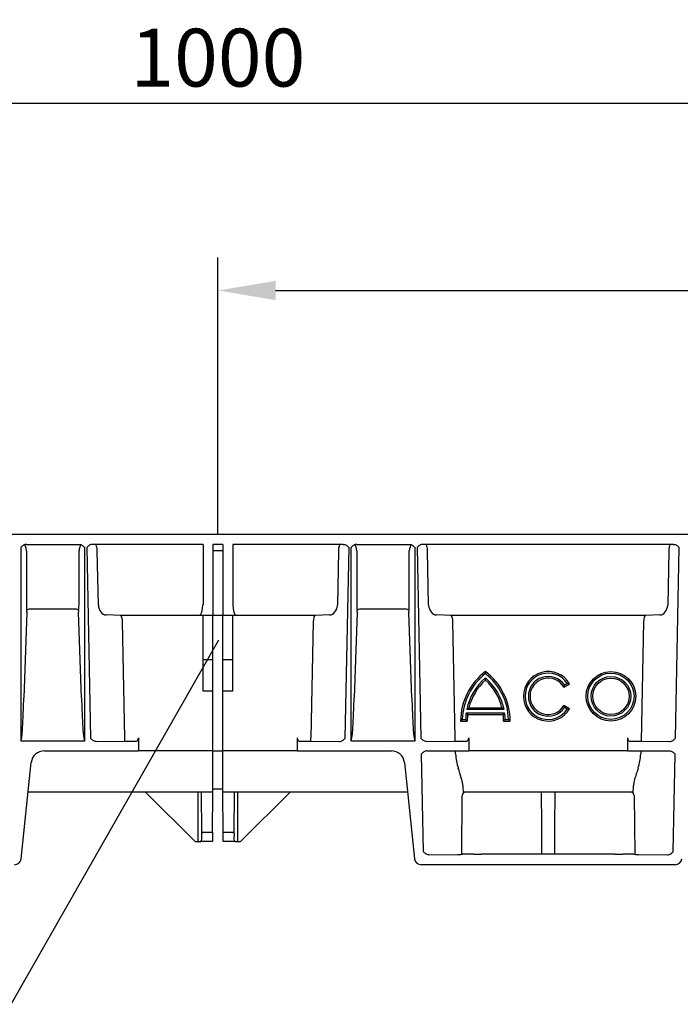
# Model space of a CAD drawing. Extents: x 2087 to 3585, y 857 to 2383.
# Drawn here: x 2533 to 2733, y 2085 to 2383 of the extents above; entities that cross this region are included whole.
import ezdxf

# ---------------------------------------------------------------- set-up
doc = ezdxf.new("R2010")
doc.units = 0
doc.header["$LTSCALE"] = 5
doc.header["$MEASUREMENT"] = 0
doc.layers.get('DEFPOINTS').update_dxf_attribs({"linetype": 'CONTINUOUS'})
for name, color, linetype in [('BEMASS', 2, 'CONTINUOUS'), ('DUENN-18', 10, 'CONTINUOUS'), ('SICHTBAR', 10, 'CONTINUOUS'), ('TEXT35', 2, 'CONTINUOUS')]:
    doc.layers.add(name, color=color, linetype=linetype)
doc.styles.add('BEMSTIL', font='isocp3.shx', dxfattribs={"width": 0.8})
doc.dimstyles.new('BEMASS', dxfattribs={"dimtxt": 3.5, "dimasz": 3.5, "dimexe": 1.4, "dimexo": 0, "dimgap": 2, "dimtad": 1, "dimtxsty": 'BEMSTIL', "dimcen": 3, "dimclrd": 256, "dimclre": 256, "dimclrt": 256, "dimadec": 0, "dimazin": 0, "dimtfac": 0.875, "dimtmove": 2, "dimatfit": 3, "dimfxl": 1, "dimtolj": 1, "dimlwd": 25, "dimlwe": 25, "dimarcsym": 0})

# ---------------------------------------------------------------- blocks, each defined once
blk = doc.blocks.new('*D4')
at = {"layer": 'BEMASS', "transparency": 16777216}
for p, q in [((2092.86, 2227.06), (2092.86, 2367.67)), ((3092.86, 2310.92), (3092.86, 2367.67)), ((2110.36, 2357.67), (3075.36, 2357.67))]:
    blk.add_line(p, q, dxfattribs=at)
for points in [[(2110.36, 2360.59), (2110.36, 2354.76), (2092.86, 2357.67)], [(3075.36, 2360.59), (3075.36, 2354.76), (3092.86, 2357.67)]]:
    blk.add_solid(points, dxfattribs=at)
at = {"layer": 'DEFPOINTS', "color": 0, "transparency": 16777216}
for p in [(3092.86, 2357.67), (3092.86, 2310.92), (2092.86, 2227.06)]:
    blk.add_point(p, dxfattribs=at)
at = {"layer": 'BEMASS', "transparency": 16777216, "insert": (2592.86, 2371.42), "char_height": 17.5, "attachment_point": 5, "style": 'BEMSTIL'}
blk.add_mtext('\\A1;1000', dxfattribs=at)
blk = doc.blocks.new('*D5')
at = {"layer": 'BEMASS', "transparency": 16777216}
for p, q in [((2592.86, 2227.06), (2592.86, 2310.92)), ((3092.86, 2227.06), (3092.86, 2310.92)), ((2610.36, 2300.92), (3075.36, 2300.92))]:
    blk.add_line(p, q, dxfattribs=at)
for points in [[(2610.36, 2303.83), (2610.36, 2298), (2592.86, 2300.92)], [(3075.36, 2303.83), (3075.36, 2298), (3092.86, 2300.92)]]:
    blk.add_solid(points, dxfattribs=at)
at = {"layer": 'DEFPOINTS', "color": 0, "transparency": 16777216}
for p in [(3092.86, 2300.92), (2592.86, 2227.06), (3092.86, 2227.06)]:
    blk.add_point(p, dxfattribs=at)
at = {"layer": 'BEMASS', "transparency": 16777216, "insert": (2842.86, 2314.67), "char_height": 17.5, "attachment_point": 5, "style": 'BEMSTIL'}
blk.add_mtext('\\A1;500', dxfattribs=at)

msp = doc.modelspace()

# ---------------------------------------------------------------- linework, layer by layer
at = {"layer": 'DUENN-18', "linetype": 'Continuous', "lineweight": 30}
for p, q in [((2534.895, 2224.064), (2550.831, 2224.064)), ((2588.363, 2224.064), (2554.888, 2224.064)), ((2588.363, 2224.064), (2588.363, 2205.757)), ((2594.363, 2224.064), (2591.363, 2224.064)), ((2591.363, 2224.064), (2591.363, 2205.757)), ((2594.363, 2224.064), (2594.363, 2205.757)), ((2630.838, 2224.064), (2597.363, 2224.064)), ((2597.363, 2224.064), (2597.363, 2205.757)), ((2634.895, 2224.064), (2650.831, 2224.064)), ((2730.838, 2224.064), (2654.888, 2224.064)), ((2533.163, 2223.064), (2533.163, 2164.614)), ((2534.898, 2222.064), (2534.898, 2205.696)), ((2550.829, 2205.696), (2550.829, 2222.064)), ((2552.564, 2164.614), (2552.564, 2223.064)), ((2553.156, 2223.064), (2554.319, 2165.355)), ((2556.682, 2205.696), (2556.352, 2222.064)), ((2594.363, 2222.064), (2591.363, 2222.064)), ((2629.375, 2222.064), (2629.045, 2205.696)), ((2631.408, 2165.355), (2632.571, 2223.064)), ((2633.163, 2223.064), (2633.163, 2164.614)), ((2634.898, 2222.064), (2634.898, 2205.696)), ((2650.829, 2205.696), (2650.829, 2222.064)), ((2652.564, 2164.614), (2652.564, 2223.064)), ((2653.156, 2223.064), (2654.319, 2165.355)), ((2656.682, 2205.696), (2656.352, 2222.064)), ((2729.375, 2222.064), (2729.045, 2205.696)), ((2731.408, 2165.355), (2732.571, 2223.064)), ((2535.059, 2203.526), (2534.103, 2177.601)), ((2549.759, 2204.455), (2535.968, 2204.455)), ((2551.624, 2177.601), (2550.668, 2203.526)), ((2591.363, 2205.757), (2591.363, 2202.757)), ((2594.363, 2205.757), (2594.363, 2202.757)), ((2635.059, 2203.526), (2634.103, 2177.601)), ((2649.759, 2204.455), (2635.968, 2204.455)), ((2651.624, 2177.601), (2650.668, 2203.526)), ((2563.415, 2202.564), (2559.032, 2202.696)), ((2588.363, 2202.564), (2563.415, 2202.564)), ((2564.709, 2165.495), (2564.002, 2200.564)), ((2591.363, 2202.57), (2588.363, 2202.57)), ((2588.363, 2189.064), (2588.363, 2202.57)), ((2591.363, 2202.757), (2591.363, 2202.57)), ((2591.363, 2189.064), (2591.363, 2202.57)), ((2594.363, 2202.564), (2591.363, 2202.564)), ((2594.363, 2202.757), (2594.363, 2202.57)), ((2597.363, 2202.57), (2594.363, 2202.57)), ((2594.363, 2189.064), (2594.363, 2202.57)), ((2597.363, 2189.064), (2597.363, 2202.57)), ((2622.312, 2202.564), (2597.363, 2202.564)), ((2621.725, 2200.564), (2621.018, 2165.495)), ((2626.695, 2202.696), (2622.312, 2202.564)), ((2663.415, 2202.564), (2659.032, 2202.696)), ((2722.312, 2202.564), (2663.415, 2202.564)), ((2664.709, 2165.495), (2664.002, 2200.564)), ((2721.725, 2200.568), (2721.003, 2164.495)), ((2726.695, 2202.696), (2722.312, 2202.564)), ((2591.363, 2189.064), (2588.363, 2189.064)), ((2588.363, 2188.318), (2588.363, 2189.064)), ((2588.363, 2179.57), (2588.363, 2188.318)), ((2591.363, 2188.318), (2591.363, 2189.064)), ((2591.363, 2179.57), (2591.363, 2188.318)), ((2597.363, 2189.064), (2594.363, 2189.064)), ((2594.363, 2188.318), (2594.363, 2189.064)), ((2594.363, 2179.57), (2594.363, 2188.318)), ((2597.363, 2188.318), (2597.363, 2189.064)), ((2597.363, 2179.57), (2597.363, 2188.318)), ((2591.363, 2179.57), (2588.363, 2179.57)), ((2591.363, 2161.564), (2591.363, 2179.57)), ((2597.363, 2179.57), (2594.363, 2179.57)), ((2594.363, 2161.564), (2594.363, 2179.57)), ((2697.626, 2180.814), (2699.359, 2181.814)), ((2697.791, 2181.486), (2698.66, 2181.988)), ((2679.505, 2174.064), (2668.222, 2174.064)), ((2668.848, 2174.564), (2678.879, 2174.564)), ((2699.359, 2174.314), (2697.626, 2175.314)), ((2698.66, 2174.14), (2697.791, 2174.641)), ((2666.363, 2170.564), (2668.363, 2170.564)), ((2666.87, 2171.064), (2667.871, 2171.064)), ((2668.045, 2173.064), (2679.681, 2173.064)), ((2668.483, 2172.564), (2679.243, 2172.564)), ((2679.363, 2170.564), (2681.363, 2170.564)), ((2679.856, 2171.064), (2680.856, 2171.064)), ((2533.306, 2164.564), (2552.421, 2164.564)), ((2556.046, 2164.364), (2556.051, 2164.364)), ((2556.051, 2164.364), (2564.709, 2164.495)), ((2564.709, 2164.495), (2564.709, 2165.495)), ((2564.709, 2164.495), (2568.257, 2164.495)), ((2568.829, 2165.495), (2568.829, 2161.564)), ((2616.897, 2165.495), (2616.897, 2161.564)), ((2617.47, 2164.495), (2621.018, 2164.495)), ((2621.018, 2164.495), (2621.018, 2165.495)), ((2621.018, 2164.495), (2629.675, 2164.364)), ((2629.675, 2164.364), (2629.68, 2164.364)), ((2633.306, 2164.564), (2652.421, 2164.564)), ((2656.046, 2164.364), (2656.051, 2164.364)), ((2656.051, 2164.364), (2664.709, 2164.495)), ((2664.709, 2164.495), (2664.709, 2165.495)), ((2664.709, 2164.495), (2668.257, 2164.495)), ((2668.829, 2165.495), (2668.829, 2161.564)), ((2716.897, 2165.495), (2716.897, 2161.564)), ((2717.47, 2164.495), (2721.018, 2164.495)), ((2721.018, 2164.495), (2729.675, 2164.364)), ((2729.675, 2164.364), (2729.68, 2164.364)), ((2591.363, 2149.064), (2591.363, 2161.564)), ((2594.363, 2149.064), (2594.363, 2161.564)), ((2664.83, 2160.638), (2664.83, 2161.564)), ((2720.897, 2161.564), (2720.897, 2160.638)), ((2591.363, 2150.064), (2594.363, 2150.064)), ((2586.863, 2134.064), (2586.863, 2149.064)), ((2587.973, 2136.495), (2587.863, 2149.064)), ((2597.754, 2136.495), (2597.863, 2149.064)), ((2598.863, 2134.064), (2598.863, 2149.064)), ((2666.677, 2130.274), (2666.83, 2148.073)), ((2718.897, 2148.073), (2719.05, 2130.274)), ((2587.988, 2134.795), (2587.973, 2136.495)), ((2588.363, 2136.889), (2591.257, 2136.889)), ((2594.47, 2136.889), (2597.363, 2136.889)), ((2597.754, 2136.495), (2597.739, 2134.795))]:
    msp.add_line(p, q, dxfattribs=at)
for radius in [7.5, 7, 6, 5.5]:
    msp.add_circle((2711.863, 2178.064), radius, dxfattribs=at)
for centre, radius, start, end in [((2536.057, 2202.979), 1.479, 93.44966, 134.08299), ((2549.67, 2202.979), 1.479, 45.91711, 86.55041), ((2636.057, 2202.979), 1.479, 93.44959, 134.08289), ((2649.67, 2202.979), 1.479, 45.91701, 86.55034), ((2685.113, 2170.564), 18.75, 126.8699, 180), ((2662.613, 2170.564), 18.75, 0, 53.1301), ((2692.863, 2178.064), 7.5, 30, 330), ((2692.863, 2178.064), 7, 34.09604, 325.90396), ((2685.113, 2170.564), 18.25, 128.05651, 178.43006), ((2685.113, 2170.564), 17.25, 130.70571, 168.29349), ((2685.113, 2170.564), 16.75, 132.19391, 166.18392), ((2662.613, 2170.564), 18.25, 1.56994, 51.94349), ((2662.613, 2170.564), 17.25, 11.70651, 49.29429), ((2662.613, 2170.564), 16.75, 13.81608, 47.80609), ((2692.863, 2178.064), 6, 34.78019, 325.21981), ((2692.863, 2178.064), 5.5, 30, 330), ((2685.113, 2170.564), 17.25, 171.66692, 178.33902), ((2685.113, 2170.564), 16.75, 173.14235, 180), ((2662.613, 2170.564), 16.75, 0, 6.85765), ((2662.613, 2170.564), 17.25, 1.66098, 8.33308)]:
    msp.add_arc(centre, radius, start, end, dxfattribs=at)
for centre, major_axis, ratio, start_param, end_param in [((2534.534, 2222.064), (-0.245, 2.013), 0.1782291, 4.6906673, 5.9534371), ((2551.193, 2222.064), (0.247, 2.019), 0.177639, 0.3398024, 1.5924819), ((2555.775, 2222.064), (-0.022, 2), 0.2886432, 4.7092157, 6.2800121), ((2629.952, 2222.064), (0.022, 2), 0.2886432, 0.0031733, 1.5739696), ((2634.534, 2222.064), (-0.245, 2.013), 0.1782291, 4.6906673, 5.9534371), ((2651.193, 2222.064), (0.247, 2.019), 0.177639, 0.3398024, 1.5924819), ((2655.775, 2222.064), (-0.022, 2), 0.2886432, 4.7092157, 6.2800121), ((2729.952, 2222.064), (0.022, 2), 0.2886432, 0.0031733, 1.5739696), ((2536.354, 2205.696), (0, 4), 0.3639702, 1.5707963, 1.9974129), ((2534.697, 2203.627), (0, 1), 0.3639702, 4.6114003, 5.1390055), ((2551.03, 2203.627), (0, 1), 0.3639702, 1.1441798, 1.671785), ((2549.373, 2205.696), (0, 4), 0.3639702, 4.2857724, 4.712389), ((2558.991, 2205.696), (-0.197, 2.996), 0.7684416, 1.5202804, 3.0736234), ((2587.271, 2205.757), (0.077, 3.203), 0.3406923, 3.2298448, 4.7206243), ((2598.455, 2205.757), (-0.076, 3.199), 0.3411488, 1.5626986, 3.0721246), ((2626.735, 2205.696), (0.197, 2.996), 0.7684416, 3.2095619, 4.7629049), ((2636.354, 2205.696), (0, 4), 0.3639702, 1.5707963, 1.9974129), ((2634.697, 2203.627), (0, 1), 0.3639702, 4.6114003, 5.1390055), ((2651.03, 2203.627), (0, 1), 0.3639702, 1.1441798, 1.671785), ((2649.373, 2205.696), (0, 4), 0.3639702, 4.2857724, 4.712389), ((2658.991, 2205.696), (-0.197, 2.996), 0.7684416, 1.5202804, 3.0736234), ((2726.735, 2205.696), (0.197, 2.996), 0.7684416, 3.2095619, 4.7629049), ((2563.425, 2200.564), (-0.022, 2), 0.2886432, 4.7092157, 6.2625588), ((2622.302, 2200.564), (0.022, 2), 0.2886432, 0.0206265, 1.5739696), ((2663.425, 2200.564), (-0.022, 2), 0.2886432, 4.7092157, 6.2625588), ((2722.302, 2200.564), (0.022, 2), 0.2886432, 0.0206265, 1.5739696), ((2533.163, 2184.351), (0, 19.737), 0.0506667, 3.1415927, 4.3633231), ((2552.564, 2184.351), (0, 19.737), 0.0506667, 1.9198622, 3.1415927), ((2633.163, 2184.351), (0, 19.737), 0.0506667, 3.1415927, 4.3633231), ((2652.564, 2184.351), (0, 19.737), 0.0506667, 1.9198622, 3.1415927), ((2568.252, 2165.495), (0, 1), 0.5773503, 3.1503193, 4.712389), ((2617.475, 2165.495), (0, 1), 0.5773503, 1.5707963, 3.132866), ((2668.252, 2165.495), (0, 1), 0.5773503, 3.1503193, 4.712389), ((2717.475, 2165.495), (0, 1), 0.5773503, 1.5707963, 3.132866), ((2672.582, 2161.564), (-0.445, 12.497), 0.6230555, 1.6227628, 1.9821759), ((2713.144, 2161.564), (0.445, 12.497), 0.6230555, 4.3010095, 4.6604225), ((2667.27, 2161.564), (0.118, 12.5), 0.0188498, 2.5770746, 3.1417704), ((2718.457, 2161.564), (-0.118, 12.5), 0.0188498, 3.1414149, 3.7061108), ((2667.83, 2148.064), (0.924, -0.383), 0.9997846, 1.9635335, 3.5256032), ((2717.897, 2148.064), (0.924, 0.383), 0.9997846, 5.8991748, 7.4612445), ((2586.863, 2134.785), (0, 1.125), 0.9999619, 4.0163411, 4.721116), ((2588.363, 2136.498), (0, 0.39), 0.9999619, 0, 1.5795233), ((2597.363, 2136.498), (0, 0.39), 0.9999619, 4.703662, 6.2831853), ((2598.863, 2134.785), (0, 1.125), 0.9999619, 1.5620693, 2.2668442)]:
    msp.add_ellipse(centre, major_axis=major_axis, ratio=ratio, start_param=start_param, end_param=end_param, dxfattribs=at)
for points, knots in [([(2534.895, 2224.064), (2534.722, 2224.064), (2534.554, 2224.031), (2534.229, 2223.915), (2534.078, 2223.835), (2533.651, 2223.551), (2533.404, 2223.305), (2533.163, 2223.064)], [0, 0, 0, 0, 0.25, 0.25, 0.5, 0.5, 1, 1, 1, 1]), ([(2550.831, 2224.064), (2551.005, 2224.064), (2551.172, 2224.031), (2551.498, 2223.915), (2551.649, 2223.835), (2552.075, 2223.551), (2552.322, 2223.305), (2552.564, 2223.064)], [0, 0, 0, 0, 0.25, 0.25, 0.5, 0.5, 1, 1, 1, 1]), ([(2554.888, 2224.064), (2554.715, 2224.064), (2554.547, 2224.031), (2554.222, 2223.915), (2554.071, 2223.835), (2553.644, 2223.551), (2553.397, 2223.305), (2553.156, 2223.064)], [0, 0, 0, 0, 0.25, 0.25, 0.5, 0.5, 1, 1, 1, 1]), ([(2630.838, 2224.064), (2631.012, 2224.064), (2631.179, 2224.031), (2631.505, 2223.915), (2631.655, 2223.835), (2632.082, 2223.551), (2632.329, 2223.305), (2632.571, 2223.064)], [0, 0, 0, 0, 0.25, 0.25, 0.5, 0.5, 1, 1, 1, 1]), ([(2634.895, 2224.064), (2634.722, 2224.064), (2634.554, 2224.031), (2634.229, 2223.915), (2634.078, 2223.835), (2633.651, 2223.551), (2633.404, 2223.305), (2633.163, 2223.064)], [0, 0, 0, 0, 0.25, 0.25, 0.5, 0.5, 1, 1, 1, 1]), ([(2650.831, 2224.064), (2651.005, 2224.064), (2651.172, 2224.031), (2651.498, 2223.915), (2651.649, 2223.835), (2652.075, 2223.551), (2652.322, 2223.305), (2652.564, 2223.064)], [0, 0, 0, 0, 0.25, 0.25, 0.5, 0.5, 1, 1, 1, 1]), ([(2654.888, 2224.064), (2654.715, 2224.064), (2654.547, 2224.031), (2654.222, 2223.915), (2654.071, 2223.835), (2653.644, 2223.551), (2653.397, 2223.305), (2653.156, 2223.064)], [0, 0, 0, 0, 0.25, 0.25, 0.5, 0.5, 1, 1, 1, 1]), ([(2730.838, 2224.064), (2731.012, 2224.064), (2731.179, 2224.031), (2731.505, 2223.915), (2731.655, 2223.835), (2732.082, 2223.551), (2732.329, 2223.305), (2732.571, 2223.064)], [0, 0, 0, 0, 0.25, 0.25, 0.5, 0.5, 1, 1, 1, 1]), ([(2673.863, 2185.564), (2673.863, 2185.564), (2673.863, 2185.542), (2673.863, 2185.467), (2673.863, 2185.415), (2673.863, 2185.232), (2673.863, 2185.082), (2673.863, 2184.934)], [0, 0, 0, 0, 0.25, 0.25, 0.5, 0.5, 1, 1, 1, 1]), ([(2673.863, 2182.974), (2673.863, 2182.974), (2673.863, 2182.999), (2673.863, 2183.082), (2673.863, 2183.139), (2673.863, 2183.334), (2673.863, 2183.488), (2673.863, 2183.641)], [0, 0, 0, 0, 0.25, 0.25, 0.5, 0.5, 1, 1, 1, 1]), ([(2697.626, 2180.814), (2697.626, 2180.814), (2697.634, 2180.841), (2697.656, 2180.927), (2697.672, 2180.985), (2697.721, 2181.181), (2697.757, 2181.334), (2697.791, 2181.486)], [0, 0, 0, 0, 0.25, 0.25, 0.5, 0.5, 1, 1, 1, 1]), ([(2699.359, 2181.814), (2699.359, 2181.814), (2699.33, 2181.821), (2699.239, 2181.846), (2699.178, 2181.862), (2698.975, 2181.913), (2698.817, 2181.952), (2698.66, 2181.988)], [0, 0, 0, 0, 0.25, 0.25, 0.5, 0.5, 1, 1, 1, 1]), ([(2668.848, 2174.564), (2668.848, 2174.564), (2668.818, 2174.54), (2668.728, 2174.47), (2668.672, 2174.425), (2668.491, 2174.282), (2668.355, 2174.172), (2668.222, 2174.064)], [0, 0, 0, 0, 0.25, 0.25, 0.5, 0.5, 1, 1, 1, 1]), ([(2678.879, 2174.564), (2678.879, 2174.564), (2678.909, 2174.54), (2678.998, 2174.47), (2679.055, 2174.425), (2679.235, 2174.282), (2679.371, 2174.172), (2679.505, 2174.064)], [0, 0, 0, 0, 0.25, 0.25, 0.5, 0.5, 1, 1, 1, 1]), ([(2697.626, 2175.314), (2697.626, 2175.314), (2697.634, 2175.287), (2697.656, 2175.201), (2697.672, 2175.142), (2697.721, 2174.947), (2697.757, 2174.794), (2697.791, 2174.641)], [0, 0, 0, 0, 0.25, 0.25, 0.5, 0.5, 1, 1, 1, 1]), ([(2699.359, 2174.314), (2699.359, 2174.314), (2699.33, 2174.306), (2699.239, 2174.282), (2699.178, 2174.266), (2698.975, 2174.214), (2698.817, 2174.176), (2698.66, 2174.14)], [0, 0, 0, 0, 0.25, 0.25, 0.5, 0.5, 1, 1, 1, 1]), ([(2666.363, 2170.564), (2666.363, 2170.564), (2666.384, 2170.584), (2666.449, 2170.65), (2666.494, 2170.694), (2666.641, 2170.84), (2666.756, 2170.953), (2666.87, 2171.064)], [0, 0, 0, 0, 0.25, 0.25, 0.5, 0.5, 1, 1, 1, 1]), ([(2668.363, 2170.564), (2668.363, 2170.564), (2668.343, 2170.584), (2668.279, 2170.648), (2668.236, 2170.692), (2668.092, 2170.837), (2667.981, 2170.951), (2667.871, 2171.064)], [0, 0, 0, 0, 0.25, 0.25, 0.5, 0.5, 1, 1, 1, 1]), ([(2668.483, 2172.564), (2668.483, 2172.564), (2668.467, 2172.582), (2668.412, 2172.645), (2668.374, 2172.687), (2668.246, 2172.832), (2668.145, 2172.949), (2668.045, 2173.064)], [0, 0, 0, 0, 0.25, 0.25, 0.5, 0.5, 1, 1, 1, 1]), ([(2679.243, 2172.564), (2679.243, 2172.564), (2679.26, 2172.582), (2679.315, 2172.645), (2679.352, 2172.687), (2679.48, 2172.832), (2679.581, 2172.949), (2679.681, 2173.064)], [0, 0, 0, 0, 0.25, 0.25, 0.5, 0.5, 1, 1, 1, 1]), ([(2679.363, 2170.564), (2679.363, 2170.564), (2679.383, 2170.584), (2679.448, 2170.648), (2679.491, 2170.692), (2679.634, 2170.837), (2679.746, 2170.951), (2679.856, 2171.064)], [0, 0, 0, 0, 0.25, 0.25, 0.5, 0.5, 1, 1, 1, 1]), ([(2681.363, 2170.564), (2681.363, 2170.564), (2681.343, 2170.584), (2681.277, 2170.65), (2681.233, 2170.694), (2681.086, 2170.84), (2680.971, 2170.953), (2680.856, 2171.064)], [0, 0, 0, 0, 0.25, 0.25, 0.5, 0.5, 1, 1, 1, 1]), ([(2556.046, 2164.364), (2555.874, 2164.364), (2555.707, 2164.396), (2555.382, 2164.51), (2555.232, 2164.59), (2554.806, 2164.871), (2554.559, 2165.115), (2554.319, 2165.355)], [0, 0, 0, 0, 0.25, 0.25, 0.5, 0.5, 1, 1, 1, 1]), ([(2629.68, 2164.364), (2629.853, 2164.364), (2630.02, 2164.396), (2630.345, 2164.51), (2630.495, 2164.59), (2630.921, 2164.871), (2631.167, 2165.115), (2631.408, 2165.355)], [0, 0, 0, 0, 0.25, 0.25, 0.5, 0.5, 1, 1, 1, 1]), ([(2656.046, 2164.364), (2655.874, 2164.364), (2655.707, 2164.396), (2655.382, 2164.51), (2655.232, 2164.59), (2654.806, 2164.871), (2654.559, 2165.115), (2654.319, 2165.355)], [0, 0, 0, 0, 0.25, 0.25, 0.5, 0.5, 1, 1, 1, 1]), ([(2729.68, 2164.364), (2729.853, 2164.364), (2730.02, 2164.396), (2730.345, 2164.51), (2730.495, 2164.59), (2730.921, 2164.871), (2731.167, 2165.115), (2731.408, 2165.355)], [0, 0, 0, 0, 0.25, 0.25, 0.5, 0.5, 1, 1, 1, 1]), ([(2667.044, 2151.005), (2667.012, 2151.356), (2666.945, 2152.07), (2666.458, 2153.777), (2665.953, 2155.312), (2665.624, 2156.313)], [0, 0, 0, 0, 0.2517007, 0.512388, 1, 1, 1, 1]), ([(2720.103, 2156.313), (2719.912, 2155.719), (2719.526, 2154.516), (2718.904, 2152.653), (2718.764, 2151.615), (2718.682, 2151.005)], [0, 0, 0, 0, 0.286073, 0.579667, 1, 1, 1, 1]), ([(2690.772, 2149.064), (2690.779, 2147.288), (2690.805, 2141.01), (2690.832, 2134.732), (2690.852, 2130.23)], [0, 0, 0, 0, 0.28290618, 1, 1, 1, 1]), ([(2694.875, 2130.23), (2694.878, 2130.993), (2694.905, 2137.271), (2694.932, 2143.549), (2694.955, 2149.064)], [0, 0, 0, 0, 0.1216137, 1, 1, 1, 1])]:
    msp.add_open_spline(points, degree=3, knots=knots, dxfattribs=at)
for points in [[(2533.306, 2164.564), (2533.254, 2164.564), (2533.2, 2164.579), (2533.163, 2164.614)], [(2552.421, 2164.564), (2552.473, 2164.564), (2552.526, 2164.579), (2552.564, 2164.614)], [(2633.306, 2164.564), (2633.254, 2164.564), (2633.2, 2164.579), (2633.163, 2164.614)], [(2652.421, 2164.564), (2652.473, 2164.564), (2652.526, 2164.579), (2652.564, 2164.614)]]:
    msp.add_open_spline(points, degree=3, dxfattribs=at)
at = {"layer": 'SICHTBAR', "linetype": 'Continuous', "lineweight": 30}
for p, q in [((3092.863, 2227.064), (2092.863, 2227.064)), ((2540.341, 2161.564), (2556.705, 2161.564)), ((2556.705, 2161.564), (2561.035, 2161.564)), ((2561.035, 2161.564), (2568.829, 2161.564)), ((2591.363, 2161.564), (2568.829, 2161.564)), ((2591.363, 2161.564), (2594.363, 2161.564)), ((2616.897, 2161.564), (2594.363, 2161.564)), ((2616.897, 2161.564), (2624.691, 2161.564)), ((2624.691, 2161.564), (2629.022, 2161.564)), ((2629.022, 2161.564), (2645.385, 2161.564)), ((2656.148, 2161.564), (2656.705, 2161.564)), ((2656.705, 2161.564), (2661.035, 2161.564)), ((2661.035, 2161.564), (2668.829, 2161.564)), ((2716.897, 2161.564), (2668.829, 2161.564)), ((2716.897, 2161.564), (2724.691, 2161.564)), ((2724.691, 2161.564), (2729.022, 2161.564)), ((2729.022, 2161.564), (2729.579, 2161.564)), ((2654.416, 2160.564), (2655.01, 2131.055)), ((2730.716, 2131.055), (2731.311, 2160.564)), ((2533.302, 2128.855), (2536.363, 2157.982)), ((2649.363, 2157.982), (2652.425, 2128.855)), ((2591.363, 2149.064), (2535.426, 2149.064)), ((2570.994, 2149.064), (2585.994, 2134.064)), ((2591.257, 2136.889), (2591.363, 2149.064)), ((2650.301, 2149.064), (2594.363, 2149.064)), ((2594.47, 2136.889), (2594.363, 2149.064)), ((2599.732, 2134.064), (2614.732, 2149.064)), ((2718.575, 2149.064), (2667.152, 2149.064)), ((2591.257, 2136.889), (2591.232, 2134.064)), ((2594.494, 2134.064), (2594.47, 2136.889)), ((2585.994, 2134.064), (2586.863, 2134.064)), ((2586.863, 2134.064), (2587.726, 2134.064)), ((2591.232, 2134.064), (2587.726, 2134.064)), ((2598, 2134.064), (2594.494, 2134.064)), ((2598, 2134.064), (2598.863, 2134.064)), ((2598.863, 2134.064), (2599.732, 2134.064)), ((2656.738, 2130.064), (2656.743, 2130.064)), ((2656.743, 2130.064), (2665.386, 2130.195)), ((2666.862, 2130.241), (2666.882, 2130.251)), ((2670.234, 2130.235), (2666.882, 2130.251)), ((2713.098, 2130.23), (2672.629, 2130.23)), ((2718.845, 2130.251), (2715.492, 2130.235)), ((2718.845, 2130.251), (2718.865, 2130.241)), ((2720.341, 2130.195), (2728.984, 2130.064)), ((2728.984, 2130.064), (2728.989, 2130.064)), ((2731.313, 2127.064), (2654.414, 2127.064))]:
    msp.add_line(p, q, dxfattribs=at)
for centre, radius, start, end in [((2540.341, 2157.564), 4, 90, 174), ((2645.385, 2157.564), 4, 6, 90), ((2531.313, 2129.064), 2, 270, 354), ((2654.414, 2129.064), 2, 186, 270), ((2731.313, 2129.064), 2, 270, 354)]:
    msp.add_arc(centre, radius, start, end, dxfattribs=at)
for centre, major_axis, ratio, start_param, end_param in [((2655.863, 2130.243), (11.001, 0), 0.008742, 5.7588226, 6.2656253), ((2672.629, 2130.273), (5, 0), 0.0087269, 4.2129293, 4.712389), ((2713.098, 2130.273), (5, 0), 0.0087269, 4.712389, 5.2118487), ((2729.863, 2130.243), (11.001, 0), 0.008742, 3.1591527, 3.6659554)]:
    msp.add_ellipse(centre, major_axis=major_axis, ratio=ratio, start_param=start_param, end_param=end_param, dxfattribs=at)
for points, knots in [([(2656.148, 2161.564), (2655.975, 2161.564), (2655.807, 2161.531), (2655.481, 2161.415), (2655.331, 2161.335), (2654.904, 2161.051), (2654.657, 2160.805), (2654.416, 2160.564)], [0, 0, 0, 0, 0.25, 0.25, 0.5, 0.5, 1, 1, 1, 1]), ([(2729.579, 2161.564), (2729.752, 2161.564), (2729.92, 2161.531), (2730.245, 2161.415), (2730.396, 2161.335), (2730.823, 2161.051), (2731.07, 2160.805), (2731.311, 2160.564)], [0, 0, 0, 0, 0.25, 0.25, 0.5, 0.5, 1, 1, 1, 1]), ([(2656.738, 2130.064), (2656.565, 2130.064), (2656.398, 2130.096), (2656.073, 2130.21), (2655.923, 2130.29), (2655.497, 2130.571), (2655.251, 2130.815), (2655.01, 2131.055)], [0, 0, 0, 0, 0.25, 0.25, 0.5, 0.5, 1, 1, 1, 1]), ([(2728.989, 2130.064), (2729.159, 2130.083), (2729.561, 2130.129), (2730.154, 2130.5), (2730.518, 2130.857), (2730.715, 2131.054), (2730.716, 2131.055)], [0, 0, 0, 0, 0.2487989, 0.5901277, 0.9969028, 1, 1, 1, 1])]:
    msp.add_open_spline(points, degree=3, knots=knots, dxfattribs=at)
at = {"layer": 'TEXT35'}
msp.add_line((2530.267, 2084.817), (2593.172, 2195.13), dxfattribs=at)

# ---------------------------------------------------------------- dimensions: what is measured, and where the dimension line sits
at = {"layer": 'BEMASS'}
for base, p1, p2, picture, middle in [((3092.863, 2357.672), (2092.863, 2227.064), (3092.863, 2310.918), '*D4', (2592.863, 2371.422)), ((3092.863, 2300.918), (2592.863, 2227.064), (3092.863, 2227.064), '*D5', (2842.863, 2314.668))]:
    dim = msp.add_linear_dim(base=base, p1=p1, p2=p2, dimstyle='BEMASS', override={"dimscale": 5, "dimexe": 2, "dimgap": 1, "dimdec": 0, "dimtdec": 0, "dimtmove": 0, "dimatfit": 0}, dxfattribs=at)
    dim.commit()
    dim.dimension.update_dxf_attribs({"geometry": picture, "text_midpoint": middle})

doc.saveas('drawing.dxf')
